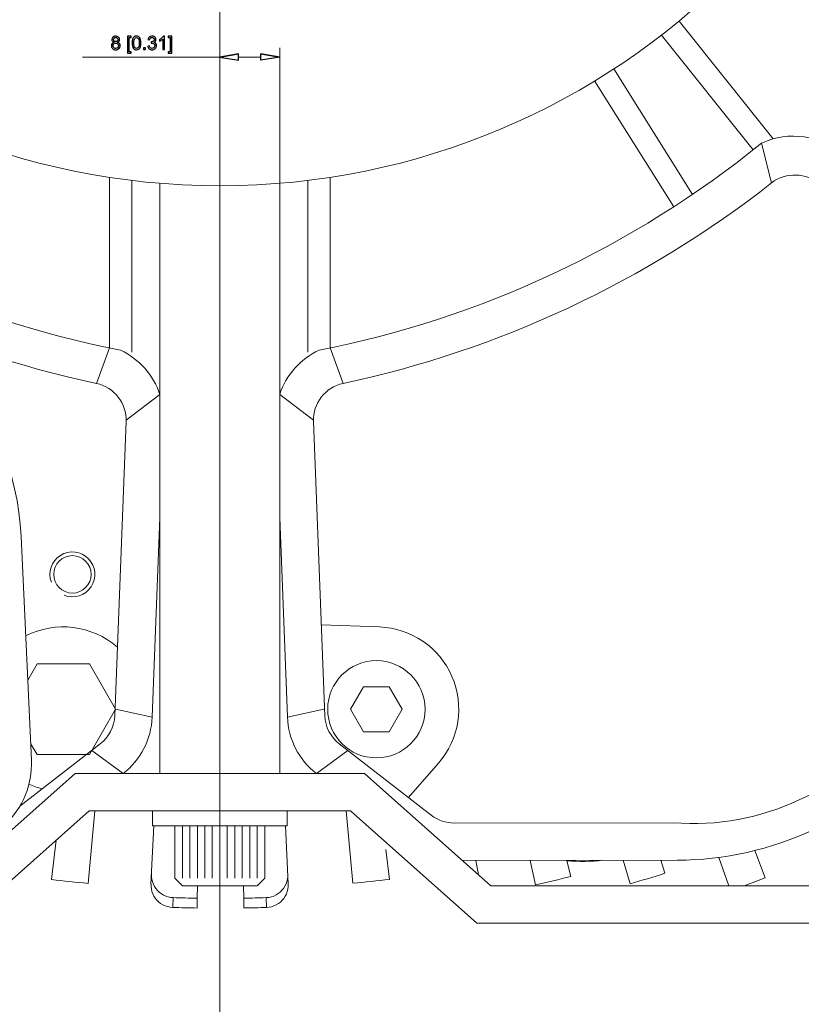
# Model space of a CAD drawing. Units: inches. Extents: x -41.6 to 41.6, y -29.9 to 29.9.
# Drawn here: x -22.3 to -18.2, y -17.7 to -12.5 of the extents above; entities that cross this region are included whole.
import ezdxf
from ezdxf.lldxf.tags import DXFTag

# ---------------------------------------------------------------- set-up
doc = ezdxf.new("R2010")
doc.units = ezdxf.units.IN
doc.header["$MEASUREMENT"] = 0
doc.layers.add('CN', color=7, linetype='Continuous')
tags = doc.linetypes.add('New Line33', pattern=[1.8, 1.2, -0.2, 0.2, -0.2]).pattern_tags.tags
tags[10:11] = [DXFTag(74, 4), DXFTag(75, 0), DXFTag(340, '0'), DXFTag(46, 1.0), DXFTag(50, 0.0), DXFTag(44, 0.0), DXFTag(45, 0.0)]
tags[8:9] = [DXFTag(74, 4), DXFTag(75, 0), DXFTag(340, '0'), DXFTag(46, 1.0), DXFTag(50, 0.0), DXFTag(44, 0.0), DXFTag(45, 0.0)]
tags[6:7] = [DXFTag(74, 4), DXFTag(75, 0), DXFTag(340, '0'), DXFTag(46, 1.0), DXFTag(50, 0.0), DXFTag(44, 0.0), DXFTag(45, 0.0)]
tags[4:5] = [DXFTag(74, 4), DXFTag(75, 0), DXFTag(340, '0'), DXFTag(46, 1.0), DXFTag(50, 0.0), DXFTag(44, 0.0), DXFTag(45, 0.0)]

msp = doc.modelspace()

# ---------------------------------------------------------------- linework, layer by layer
at = {"lineweight": 9}
for points, knots in [([(-21.887, -1.2936), (-25.3686, -1.5436), (-28.3269, -3.9338), (-29.3027, -7.2852), (-29.3027, -7.2852), (-30.2786, -10.6366), (-29.0658, -14.2413), (-26.2626, -16.3213)], [0, 0, 0, 0, 0.333333, 0.333333, 0.333333, 0.333333, 1, 1, 1, 1]), ([(-21.9026, -1.3342), (-25.3666, -1.5907), (-28.3053, -3.9754), (-29.2696, -7.3123), (-29.2696, -7.3123), (-30.2339, -10.6493), (-29.0203, -14.2339), (-26.2271, -16.2986)], [0, 0, 0, 0, 0.333333, 0.333333, 0.333333, 0.333333, 1, 1, 1, 1]), ([(-17.4899, -9.6186), (-17.4899, -7.5203), (-19.1909, -5.8193), (-21.2891, -5.8193), (-21.2891, -5.8193), (-23.3874, -5.8193), (-25.0883, -7.5203), (-25.0883, -9.6185), (-25.0883, -9.6185), (-25.0883, -11.7168), (-23.3874, -13.4178), (-21.2891, -13.4178), (-21.2891, -13.4178), (-19.1909, -13.4178), (-17.4899, -11.7168), (-17.4899, -9.6186)], [0, 0, 0, 0, 0.2, 0.2, 0.2, 0.2, 0.4, 0.4, 0.4, 0.4, 0.6, 0.6, 0.6, 0.6, 1, 1, 1, 1]), ([(-21.2891, -12.7412), (-21.2891, -12.7412), (-21.1907, -12.7576), (-21.1907, -12.7576), (-21.1907, -12.7576), (-21.1907, -12.7576), (-21.1907, -12.7248), (-21.1907, -12.7248)], [0, 0, 0, 0, 0.333333, 0.333333, 0.333333, 0.333333, 1, 1, 1, 1]), ([(-20.9742, -12.7412), (-20.9742, -12.7412), (-21.0726, -12.7576), (-21.0726, -12.7576), (-21.0726, -12.7576), (-21.0726, -12.7576), (-21.0726, -12.7248), (-21.0726, -12.7248)], [0, 0, 0, 0, 0.333333, 0.333333, 0.333333, 0.333333, 1, 1, 1, 1]), ([(-22.108, -15.5711), (-22.0562, -15.5918), (-21.9969, -15.5735), (-21.9659, -15.5271), (-21.9659, -15.5271), (-21.9349, -15.4808), (-21.9405, -15.419), (-21.9794, -15.379), (-21.9794, -15.379), (-22.0184, -15.3391), (-22.08, -15.3318), (-22.1271, -15.3616), (-22.1271, -15.3616), (-22.1743, -15.3914), (-22.1942, -15.4502), (-22.1748, -15.5025)], [0, 0, 0, 0, 0.2, 0.2, 0.2, 0.2, 0.4, 0.4, 0.4, 0.4, 0.6, 0.6, 0.6, 0.6, 1, 1, 1, 1]), ([(-21.9656, -15.4615), (-21.9656, -15.4071), (-22.0097, -15.363), (-22.064, -15.363), (-22.064, -15.363), (-22.1184, -15.363), (-22.1625, -15.4071), (-22.1625, -15.4615), (-22.1625, -15.4615), (-22.1625, -15.5158), (-22.1184, -15.5599), (-22.064, -15.5599), (-22.064, -15.5599), (-22.0097, -15.5599), (-21.9656, -15.5158), (-21.9656, -15.4615)], [0, 0, 0, 0, 0.2, 0.2, 0.2, 0.2, 0.4, 0.4, 0.4, 0.4, 0.6, 0.6, 0.6, 0.6, 1, 1, 1, 1]), ([(-20.1388, -16.4545), (-20.0295, -16.3286), (-20.0022, -16.1511), (-20.0687, -15.9981), (-20.0687, -15.9981), (-20.1351, -15.8451), (-20.2835, -15.7439), (-20.4502, -15.7379)], [0, 0, 0, 0, 0.333333, 0.333333, 0.333333, 0.333333, 1, 1, 1, 1]), ([(-22.2839, -16.3509), (-22.2839, -16.3509), (-22.2501, -16.4093), (-22.2501, -16.4093), (-22.2501, -16.4093), (-22.2501, -16.4093), (-21.9746, -16.4093), (-21.9746, -16.4093), (-21.9746, -16.4093), (-21.9746, -16.4093), (-21.8368, -16.1707), (-21.8368, -16.1707), (-21.8368, -16.1707), (-21.8368, -16.1707), (-21.9746, -15.932), (-21.9746, -15.932), (-21.9746, -15.932), (-21.9746, -15.932), (-22.2501, -15.932), (-22.2501, -15.932), (-22.2501, -15.932), (-22.2501, -15.932), (-22.2992, -16.017), (-22.2992, -16.017)], [0, 0, 0, 0, 0.142857, 0.142857, 0.142857, 0.142857, 0.285714, 0.285714, 0.285714, 0.285714, 0.428571, 0.428571, 0.428571, 0.428571, 0.571429, 0.571429, 0.571429, 0.571429, 0.714286, 0.714286, 0.714286, 0.714286, 1, 1, 1, 1]), ([(-20.21, -16.1707), (-20.21, -16.0293), (-20.3246, -15.9148), (-20.4659, -15.9148), (-20.4659, -15.9148), (-20.6072, -15.9148), (-20.7218, -16.0293), (-20.7218, -16.1707), (-20.7218, -16.1707), (-20.7218, -16.312), (-20.6072, -16.4266), (-20.4659, -16.4266), (-20.4659, -16.4266), (-20.3246, -16.4266), (-20.21, -16.312), (-20.21, -16.1707)], [0, 0, 0, 0, 0.2, 0.2, 0.2, 0.2, 0.4, 0.4, 0.4, 0.4, 0.6, 0.6, 0.6, 0.6, 1, 1, 1, 1]), ([(-20.5341, -16.0525), (-20.5341, -16.0525), (-20.6023, -16.1707), (-20.6023, -16.1707), (-20.6023, -16.1707), (-20.6023, -16.1707), (-20.5341, -16.2888), (-20.5341, -16.2888), (-20.5341, -16.2888), (-20.5341, -16.2888), (-20.3977, -16.2888), (-20.3977, -16.2888), (-20.3977, -16.2888), (-20.3977, -16.2888), (-20.3295, -16.1707), (-20.3295, -16.1707), (-20.3295, -16.1707), (-20.3295, -16.1707), (-20.3977, -16.0525), (-20.3977, -16.0525), (-20.3977, -16.0525), (-20.3977, -16.0525), (-20.5341, -16.0525), (-20.5341, -16.0525)], [0, 0, 0, 0, 0.142857, 0.142857, 0.142857, 0.142857, 0.285714, 0.285714, 0.285714, 0.285714, 0.428571, 0.428571, 0.428571, 0.428571, 0.571429, 0.571429, 0.571429, 0.571429, 0.714286, 0.714286, 0.714286, 0.714286, 1, 1, 1, 1]), ([(-22.7699, -16.8885), (-22.6427, -16.9055), (-22.5145, -16.8653), (-22.4199, -16.7786), (-22.4199, -16.7786), (-22.3252, -16.6918), (-22.2739, -16.5676), (-22.2798, -16.4394)], [0, 0, 0, 0, 0.333333, 0.333333, 0.333333, 0.333333, 1, 1, 1, 1]), ([(-21.5342, -17.1614), (-21.5342, -17.1614), (-21.5474, -17.1602), (-21.5474, -17.1602), (-21.5474, -17.1602), (-21.5474, -17.1602), (-21.5604, -17.1575), (-21.5604, -17.1575), (-21.5604, -17.1575), (-21.5604, -17.1575), (-21.573, -17.1535), (-21.573, -17.1535), (-21.573, -17.1535), (-21.573, -17.1535), (-21.5851, -17.148), (-21.5851, -17.148), (-21.5851, -17.148), (-21.5851, -17.148), (-21.5965, -17.1411), (-21.5965, -17.1411), (-21.5965, -17.1411), (-21.5965, -17.1411), (-21.6071, -17.1331), (-21.6071, -17.1331), (-21.6071, -17.1331), (-21.6071, -17.1331), (-21.6166, -17.1239), (-21.6166, -17.1239), (-21.6166, -17.1239), (-21.6166, -17.1239), (-21.6252, -17.1137), (-21.6252, -17.1137), (-21.6252, -17.1137), (-21.6252, -17.1137), (-21.6325, -17.1027), (-21.6325, -17.1027), (-21.6325, -17.1027), (-21.6325, -17.1027), (-21.6385, -17.0908), (-21.6385, -17.0908), (-21.6385, -17.0908), (-21.6385, -17.0908), (-21.6431, -17.0784), (-21.6431, -17.0784), (-21.6431, -17.0784), (-21.6431, -17.0784), (-21.6463, -17.0655), (-21.6463, -17.0655), (-21.6463, -17.0655), (-21.6463, -17.0655), (-21.6481, -17.0516), (-21.6481, -17.0516), (-21.6481, -17.0516), (-21.6481, -17.0516), (-21.6483, -17.0376), (-21.6483, -17.0376)], [0, 0, 0, 0, 0.066667, 0.066667, 0.066667, 0.066667, 0.133333, 0.133333, 0.133333, 0.133333, 0.2, 0.2, 0.2, 0.2, 0.266667, 0.266667, 0.266667, 0.266667, 0.333333, 0.333333, 0.333333, 0.333333, 0.4, 0.4, 0.4, 0.4, 0.466667, 0.466667, 0.466667, 0.466667, 0.533333, 0.533333, 0.533333, 0.533333, 0.6, 0.6, 0.6, 0.6, 0.666667, 0.666667, 0.666667, 0.666667, 0.733333, 0.733333, 0.733333, 0.733333, 0.8, 0.8, 0.8, 0.8, 0.866667, 0.866667, 0.866667, 0.866667, 1, 1, 1, 1]), ([(-20.9314, -17.0377), (-20.9314, -17.0377), (-20.9315, -17.0509), (-20.9315, -17.0509), (-20.9315, -17.0509), (-20.9315, -17.0509), (-20.9331, -17.0641), (-20.9331, -17.0641), (-20.9331, -17.0641), (-20.9331, -17.0641), (-20.9362, -17.0771), (-20.9362, -17.0771), (-20.9362, -17.0771), (-20.9362, -17.0771), (-20.9407, -17.0895), (-20.9407, -17.0895), (-20.9407, -17.0895), (-20.9407, -17.0895), (-20.9466, -17.1015), (-20.9466, -17.1015), (-20.9466, -17.1015), (-20.9466, -17.1015), (-20.9537, -17.1126), (-20.9537, -17.1126), (-20.9537, -17.1126), (-20.9537, -17.1126), (-20.9621, -17.1229), (-20.9621, -17.1229), (-20.9621, -17.1229), (-20.9621, -17.1229), (-20.9716, -17.1322), (-20.9716, -17.1322), (-20.9716, -17.1322), (-20.9716, -17.1322), (-20.982, -17.1404), (-20.982, -17.1404), (-20.982, -17.1404), (-20.982, -17.1404), (-20.9934, -17.1473), (-20.9934, -17.1473), (-20.9934, -17.1473), (-20.9934, -17.1473), (-21.0054, -17.153), (-21.0054, -17.153), (-21.0054, -17.153), (-21.0054, -17.153), (-21.018, -17.1572), (-21.018, -17.1572), (-21.018, -17.1572), (-21.018, -17.1572), (-21.0316, -17.1601), (-21.0316, -17.1601), (-21.0316, -17.1601), (-21.0316, -17.1601), (-21.0456, -17.1614), (-21.0456, -17.1614)], [0, 0, 0, 0, 0.066667, 0.066667, 0.066667, 0.066667, 0.133333, 0.133333, 0.133333, 0.133333, 0.2, 0.2, 0.2, 0.2, 0.266667, 0.266667, 0.266667, 0.266667, 0.333333, 0.333333, 0.333333, 0.333333, 0.4, 0.4, 0.4, 0.4, 0.466667, 0.466667, 0.466667, 0.466667, 0.533333, 0.533333, 0.533333, 0.533333, 0.6, 0.6, 0.6, 0.6, 0.666667, 0.666667, 0.666667, 0.666667, 0.733333, 0.733333, 0.733333, 0.733333, 0.8, 0.8, 0.8, 0.8, 0.866667, 0.866667, 0.866667, 0.866667, 1, 1, 1, 1]), ([(-21.6508, -17.0912), (-21.6508, -17.0912), (-21.6507, -17.1024), (-21.6507, -17.1024), (-21.6507, -17.1024), (-21.6507, -17.1024), (-21.6491, -17.1156), (-21.6491, -17.1156), (-21.6491, -17.1156), (-21.6491, -17.1156), (-21.646, -17.1285), (-21.646, -17.1285), (-21.646, -17.1285), (-21.646, -17.1285), (-21.6415, -17.141), (-21.6415, -17.141), (-21.6415, -17.141), (-21.6415, -17.141), (-21.6357, -17.153), (-21.6357, -17.153), (-21.6357, -17.153), (-21.6357, -17.153), (-21.6285, -17.1641), (-21.6285, -17.1641), (-21.6285, -17.1641), (-21.6285, -17.1641), (-21.6201, -17.1744), (-21.6201, -17.1744), (-21.6201, -17.1744), (-21.6201, -17.1744), (-21.6106, -17.1837), (-21.6106, -17.1837), (-21.6106, -17.1837), (-21.6106, -17.1837), (-21.6002, -17.1919), (-21.6002, -17.1919), (-21.6002, -17.1919), (-21.6002, -17.1919), (-21.5889, -17.1988), (-21.5889, -17.1988), (-21.5889, -17.1988), (-21.5889, -17.1988), (-21.5768, -17.2045), (-21.5768, -17.2045), (-21.5768, -17.2045), (-21.5768, -17.2045), (-21.5643, -17.2087), (-21.5643, -17.2087), (-21.5643, -17.2087), (-21.5643, -17.2087), (-21.5506, -17.2116), (-21.5506, -17.2116), (-21.5506, -17.2116), (-21.5506, -17.2116), (-21.5367, -17.2129), (-21.5367, -17.2129)], [0, 0, 0, 0, 0.066667, 0.066667, 0.066667, 0.066667, 0.133333, 0.133333, 0.133333, 0.133333, 0.2, 0.2, 0.2, 0.2, 0.266667, 0.266667, 0.266667, 0.266667, 0.333333, 0.333333, 0.333333, 0.333333, 0.4, 0.4, 0.4, 0.4, 0.466667, 0.466667, 0.466667, 0.466667, 0.533333, 0.533333, 0.533333, 0.533333, 0.6, 0.6, 0.6, 0.6, 0.666667, 0.666667, 0.666667, 0.666667, 0.733333, 0.733333, 0.733333, 0.733333, 0.8, 0.8, 0.8, 0.8, 0.866667, 0.866667, 0.866667, 0.866667, 1, 1, 1, 1]), ([(-21.0431, -17.213), (-21.0431, -17.213), (-21.0299, -17.2118), (-21.0299, -17.2118), (-21.0299, -17.2118), (-21.0299, -17.2118), (-21.0168, -17.2091), (-21.0168, -17.2091), (-21.0168, -17.2091), (-21.0168, -17.2091), (-21.0042, -17.2051), (-21.0042, -17.2051), (-21.0042, -17.2051), (-21.0042, -17.2051), (-20.9922, -17.1996), (-20.9922, -17.1996), (-20.9922, -17.1996), (-20.9922, -17.1996), (-20.9807, -17.1928), (-20.9807, -17.1928), (-20.9807, -17.1928), (-20.9807, -17.1928), (-20.9702, -17.1847), (-20.9702, -17.1847), (-20.9702, -17.1847), (-20.9702, -17.1847), (-20.9606, -17.1756), (-20.9606, -17.1756), (-20.9606, -17.1756), (-20.9606, -17.1756), (-20.9521, -17.1653), (-20.9521, -17.1653), (-20.9521, -17.1653), (-20.9521, -17.1653), (-20.9448, -17.1543), (-20.9448, -17.1543), (-20.9448, -17.1543), (-20.9448, -17.1543), (-20.9388, -17.1424), (-20.9388, -17.1424), (-20.9388, -17.1424), (-20.9388, -17.1424), (-20.9341, -17.13), (-20.9341, -17.13), (-20.9341, -17.13), (-20.9341, -17.13), (-20.9309, -17.1171), (-20.9309, -17.1171), (-20.9309, -17.1171), (-20.9309, -17.1171), (-20.9291, -17.1032), (-20.9291, -17.1032), (-20.9291, -17.1032), (-20.9291, -17.1032), (-20.9289, -17.0892), (-20.9289, -17.0892)], [0, 0, 0, 0, 0.066667, 0.066667, 0.066667, 0.066667, 0.133333, 0.133333, 0.133333, 0.133333, 0.2, 0.2, 0.2, 0.2, 0.266667, 0.266667, 0.266667, 0.266667, 0.333333, 0.333333, 0.333333, 0.333333, 0.4, 0.4, 0.4, 0.4, 0.466667, 0.466667, 0.466667, 0.466667, 0.533333, 0.533333, 0.533333, 0.533333, 0.6, 0.6, 0.6, 0.6, 0.666667, 0.666667, 0.666667, 0.666667, 0.733333, 0.733333, 0.733333, 0.733333, 0.8, 0.8, 0.8, 0.8, 0.866667, 0.866667, 0.866667, 0.866667, 1, 1, 1, 1])]:
    msp.add_open_spline(points, degree=3, knots=knots, dxfattribs=at)
for points in [[(-18.8745, -12.5517), (-18.8745, -12.5517), (-18.3803, -13.1714), (-18.3803, -13.1714)], [(-18.9668, -12.6254), (-18.9668, -12.6254), (-18.4853, -13.2292), (-18.4853, -13.2292)], [(-21.1907, -12.7248), (-21.1907, -12.7248), (-21.2891, -12.7412), (-21.2891, -12.7412)], [(-21.0726, -12.7248), (-21.0726, -12.7248), (-20.9742, -12.7412), (-20.9742, -12.7412)], [(-19.2181, -12.8036), (-19.2181, -12.8036), (-18.8036, -13.4633), (-18.8036, -13.4633)], [(-19.3181, -12.8665), (-19.3181, -12.8665), (-18.902, -13.5286), (-18.902, -13.5286)], [(-18.0107, -13.2583), (-18.1283, -13.1522), (-18.298, -13.1269), (-18.4414, -13.194)], [(-24.1369, -13.194), (-23.4622, -13.7415), (-22.6636, -14.1152), (-21.8109, -14.2824)], [(-20.7673, -14.2824), (-19.9147, -14.1152), (-19.116, -13.7415), (-18.4414, -13.194)], [(-18.4414, -13.194), (-18.4414, -13.194), (-18.3879, -13.4031), (-18.3879, -13.4031)], [(-18.1344, -13.4118), (-18.2055, -13.3477), (-18.3125, -13.344), (-18.3879, -13.4031)], [(-24.1904, -13.4031), (-23.5295, -13.9217), (-22.7588, -14.2824), (-21.9372, -14.4575)], [(-21.8699, -13.3731), (-21.8699, -13.3731), (-21.8699, -14.2705), (-21.8699, -14.2705)], [(-21.7518, -13.3895), (-21.7518, -13.3895), (-21.7518, -14.2936), (-21.7518, -14.2936)], [(-21.6041, -13.4047), (-21.6041, -13.4047), (-21.6041, -16.5084), (-21.6041, -16.5084)], [(-20.9742, -13.4047), (-20.9742, -13.4047), (-20.9742, -16.5084), (-20.9742, -16.5084)], [(-20.8265, -13.3895), (-20.8265, -13.3895), (-20.8265, -14.2936), (-20.8265, -14.2936)], [(-20.7084, -13.3731), (-20.7084, -13.3731), (-20.7084, -14.2705), (-20.7084, -14.2705)], [(-20.641, -14.4575), (-19.8194, -14.2824), (-19.0487, -13.9217), (-18.3879, -13.4031)], [(-22.3339, -15.2621), (-22.3654, -14.5775), (-22.8822, -14.0135), (-23.5615, -13.9225)], [(-21.8699, -14.2705), (-21.8699, -14.2705), (-21.9372, -14.4575), (-21.9372, -14.4575)], [(-21.6041, -14.5151), (-21.6381, -14.4124), (-21.7129, -14.3282), (-21.8109, -14.2824)], [(-20.7673, -14.2824), (-20.8653, -14.3282), (-20.9401, -14.4124), (-20.9742, -14.5151)], [(-20.7084, -14.2705), (-20.7084, -14.2705), (-20.641, -14.4575), (-20.641, -14.4575)], [(-21.7815, -14.6576), (-21.7778, -14.5619), (-21.8435, -14.4774), (-21.9372, -14.4575)], [(-20.641, -14.4575), (-20.7347, -14.4774), (-20.8004, -14.5619), (-20.7967, -14.6576)], [(-21.6041, -14.5151), (-21.6041, -14.5151), (-21.7814, -14.65), (-21.7814, -14.65)], [(-20.9742, -14.5151), (-20.9742, -14.5151), (-20.7969, -14.65), (-20.7969, -14.65)], [(-21.7815, -14.6576), (-21.7815, -14.6576), (-21.8415, -16.2049), (-21.8415, -16.2049)], [(-20.7967, -14.6576), (-20.7967, -14.6576), (-20.7368, -16.2049), (-20.7368, -16.2049)], [(-21.6041, -15.1623), (-21.6041, -15.1623), (-21.6448, -16.2125), (-21.6448, -16.2125)], [(-20.9742, -15.1623), (-20.9742, -15.1623), (-20.9335, -16.2125), (-20.9335, -16.2125)], [(-22.3339, -15.2621), (-22.3339, -15.2621), (-22.2798, -16.4394), (-22.2798, -16.4394)], [(-21.8275, -15.8444), (-21.961, -15.7279), (-22.1521, -15.7044), (-22.3099, -15.7853)], [(-20.7553, -15.7268), (-20.7553, -15.7268), (-20.4502, -15.7379), (-20.4502, -15.7379)], [(-21.9175, -16.3528), (-21.8716, -16.3172), (-21.8437, -16.263), (-21.8415, -16.2049)], [(-21.6448, -16.2125), (-21.6448, -16.2125), (-21.8368, -16.1707), (-21.8368, -16.1707)], [(-20.9335, -16.2125), (-20.9335, -16.2125), (-20.7415, -16.1707), (-20.7415, -16.1707)], [(-20.7368, -16.2049), (-20.7345, -16.263), (-20.7067, -16.3172), (-20.6607, -16.3528)], [(-21.7969, -16.5084), (-21.705, -16.4371), (-21.6493, -16.3288), (-21.6448, -16.2125)], [(-20.9335, -16.2125), (-20.929, -16.3288), (-20.8733, -16.4371), (-20.7814, -16.5084)], [(-18.9049, -16.7676), (-18.4424, -16.8047), (-17.9945, -16.5951), (-17.7266, -16.2162)], [(-22.3402, -16.6807), (-22.3402, -16.6807), (-21.9175, -16.3528), (-21.9175, -16.3528)], [(-20.177, -16.728), (-20.177, -16.728), (-20.6607, -16.3528), (-20.6607, -16.3528)], [(-18.8844, -16.9644), (-18.3841, -16.9637), (-17.9097, -16.7417), (-17.5886, -16.3581)], [(-21.9617, -16.3871), (-21.9617, -16.3871), (-21.7969, -16.5084), (-21.7969, -16.5084)], [(-20.6165, -16.3871), (-20.6165, -16.3871), (-20.7814, -16.5084), (-20.7814, -16.5084)], [(-20.2961, -16.6357), (-20.2961, -16.6357), (-20.1388, -16.4545), (-20.1388, -16.4545)], [(-22.715, -17.0989), (-22.715, -17.0989), (-22.0503, -16.5084), (-22.0503, -16.5084)], [(-22.0503, -16.5084), (-22.0503, -16.5084), (-21.2891, -16.5084), (-21.2891, -16.5084)], [(-20.5279, -16.5084), (-20.5279, -16.5084), (-21.2891, -16.5084), (-21.2891, -16.5084)], [(-19.8633, -17.0989), (-19.8633, -17.0989), (-20.5279, -16.5084), (-20.5279, -16.5084)], [(-22.2924, -16.5646), (-22.2699, -16.5748), (-22.2465, -16.5832), (-22.2226, -16.5895)], [(-22.6402, -17.2957), (-22.6402, -17.2957), (-21.9755, -16.7052), (-21.9755, -16.7052)], [(-21.9459, -16.7052), (-21.9459, -16.7052), (-21.9813, -17.0865), (-21.9813, -17.0865)], [(-21.9755, -16.7052), (-21.9755, -16.7052), (-21.2891, -16.7052), (-21.2891, -16.7052)], [(-21.6435, -16.7052), (-21.6435, -16.7052), (-21.6435, -16.784), (-21.6435, -16.784)], [(-20.6027, -16.7052), (-20.6027, -16.7052), (-21.2891, -16.7052), (-21.2891, -16.7052)], [(-20.9348, -16.784), (-20.9348, -16.784), (-20.9348, -16.7052), (-20.9348, -16.7052)], [(-20.5895, -17.0858), (-20.5895, -17.0858), (-20.6252, -16.7052), (-20.6252, -16.7052)], [(-19.9381, -17.2957), (-19.9381, -17.2957), (-20.6027, -16.7052), (-20.6027, -16.7052)], [(-20.177, -16.728), (-20.1425, -16.7548), (-20.0999, -16.7693), (-20.0561, -16.7693)], [(-20.0561, -16.7693), (-20.0561, -16.7693), (-18.9049, -16.7676), (-18.9049, -16.7676)], [(-21.636, -16.784), (-21.636, -16.784), (-21.6509, -17.0912), (-21.6509, -17.0912)], [(-21.6435, -16.784), (-21.6435, -16.784), (-20.9348, -16.784), (-20.9348, -16.784)], [(-21.5253, -16.784), (-21.5253, -16.784), (-21.5253, -17.0596), (-21.5253, -17.0596)], [(-21.486, -16.784), (-21.486, -16.784), (-21.486, -17.0596), (-21.486, -17.0596)], [(-21.4466, -16.784), (-21.4466, -16.784), (-21.4466, -17.0596), (-21.4466, -17.0596)], [(-21.4072, -16.784), (-21.4072, -16.784), (-21.4072, -17.0596), (-21.4072, -17.0596)], [(-21.3679, -16.784), (-21.3679, -16.784), (-21.3679, -17.0596), (-21.3679, -17.0596)], [(-21.3285, -16.784), (-21.3285, -16.784), (-21.3285, -17.0596), (-21.3285, -17.0596)], [(-21.2891, -16.784), (-21.2891, -16.784), (-21.2891, -17.0596), (-21.2891, -17.0596)], [(-21.2498, -16.784), (-21.2498, -16.784), (-21.2498, -17.0596), (-21.2498, -17.0596)], [(-21.2104, -16.784), (-21.2104, -16.784), (-21.2104, -17.0596), (-21.2104, -17.0596)], [(-21.171, -16.784), (-21.171, -16.784), (-21.171, -17.0596), (-21.171, -17.0596)], [(-21.1316, -16.784), (-21.1316, -16.784), (-21.1316, -17.0596), (-21.1316, -17.0596)], [(-21.0923, -16.784), (-21.0923, -16.784), (-21.0923, -17.0596), (-21.0923, -17.0596)], [(-21.0529, -16.784), (-21.0529, -16.784), (-21.0529, -17.0596), (-21.0529, -17.0596)], [(-20.9289, -17.0892), (-20.9289, -17.0892), (-20.9437, -16.784), (-20.9437, -16.784)], [(-22.1733, -17.0662), (-22.1733, -17.0662), (-22.1487, -16.8591), (-22.1487, -16.8591)], [(-20.4162, -16.9088), (-20.4162, -16.9088), (-20.3975, -17.0654), (-20.3975, -17.0654)], [(-18.4766, -16.914), (-18.4766, -16.914), (-18.4213, -17.0573), (-18.4213, -17.0573)], [(-20.0128, -16.966), (-20.0128, -16.966), (-18.8844, -16.9644), (-18.8844, -16.9644)], [(-19.9424, -16.9659), (-19.9424, -16.9659), (-19.9287, -17.0408), (-19.9287, -17.0408)], [(-19.6283, -17.0937), (-19.6283, -17.0937), (-19.6568, -16.9655), (-19.6568, -16.9655)], [(-19.4667, -16.9653), (-19.4667, -16.9653), (-19.4638, -16.9674), (-19.4638, -16.9674)], [(-19.4638, -16.9674), (-19.4007, -16.9732), (-19.3372, -16.9723), (-19.2743, -16.965)], [(-19.4638, -16.9674), (-19.4638, -16.9674), (-19.4432, -17.0502), (-19.4432, -17.0502)], [(-19.1318, -17.0888), (-19.1318, -17.0888), (-19.1676, -16.9648), (-19.1676, -16.9648)], [(-18.9709, -16.9646), (-18.9709, -16.9646), (-18.9491, -17.0336), (-18.9491, -17.0336)], [(-18.6126, -17.0989), (-18.6126, -17.0989), (-18.6659, -16.95), (-18.6659, -16.95)], [(-19.1318, -17.0888), (-19.0706, -17.0712), (-19.0097, -17.0528), (-18.9491, -17.0336)], [(-22.1733, -17.0662), (-22.1094, -17.0738), (-22.0454, -17.0806), (-21.9813, -17.0865)], [(-21.5253, -17.0596), (-21.5253, -17.0596), (-21.486, -17.0989), (-21.486, -17.0989)], [(-21.0923, -17.0989), (-21.0923, -17.0989), (-21.0529, -17.0596), (-21.0529, -17.0596)], [(-20.5895, -17.0858), (-20.5254, -17.0798), (-20.4614, -17.073), (-20.3975, -17.0654)], [(-19.6283, -17.0937), (-19.5664, -17.08), (-19.5047, -17.0655), (-19.4432, -17.0502)], [(-18.5316, -17.0989), (-18.4947, -17.0853), (-18.458, -17.0714), (-18.4213, -17.0573)], [(-21.0923, -17.0989), (-21.0923, -17.0989), (-21.486, -17.0989), (-21.486, -17.0989)], [(-21.4056, -17.0989), (-21.4056, -17.0989), (-21.4074, -17.1644), (-21.4074, -17.1644)], [(-21.1634, -17.1643), (-21.1634, -17.1643), (-21.1651, -17.0989), (-21.1651, -17.0989)], [(-17.8905, -17.0989), (-17.8905, -17.0989), (-19.8633, -17.0989), (-19.8633, -17.0989)], [(-21.5367, -17.2129), (-21.5367, -17.2129), (-21.5342, -17.1614), (-21.5342, -17.1614)], [(-21.5342, -17.1614), (-21.4919, -17.1628), (-21.4496, -17.1638), (-21.4074, -17.1644)], [(-21.4087, -17.216), (-21.4087, -17.216), (-21.4074, -17.1644), (-21.4074, -17.1644)], [(-21.1634, -17.1643), (-21.1241, -17.1637), (-21.0848, -17.1627), (-21.0456, -17.1614)], [(-21.162, -17.2159), (-21.162, -17.2159), (-21.1634, -17.1643), (-21.1634, -17.1643)], [(-21.0431, -17.213), (-21.0431, -17.213), (-21.0456, -17.1614), (-21.0456, -17.1614)], [(-21.5367, -17.2129), (-21.494, -17.2143), (-21.4514, -17.2154), (-21.4087, -17.216)], [(-21.162, -17.2159), (-21.1223, -17.2152), (-21.0827, -17.2143), (-21.0431, -17.213)], [(-17.8348, -17.2957), (-17.8348, -17.2957), (-19.9381, -17.2957), (-19.9381, -17.2957)]]:
    msp.add_open_spline(points, degree=3, dxfattribs=at)
for points, knots in [([(-21.846, -12.6633), (-21.8496, -12.662), (-21.8522, -12.6601), (-21.854, -12.6577), (-21.854, -12.6577), (-21.8557, -12.6553), (-21.8566, -12.6524), (-21.8566, -12.649), (-21.8566, -12.649), (-21.8566, -12.6438), (-21.8547, -12.6395), (-21.851, -12.636), (-21.851, -12.636), (-21.8474, -12.6325), (-21.8425, -12.6308), (-21.8364, -12.6308), (-21.8364, -12.6308), (-21.8302, -12.6308), (-21.8252, -12.6326), (-21.8215, -12.6361), (-21.8215, -12.6361), (-21.8177, -12.6397), (-21.8159, -12.6441), (-21.8159, -12.6492), (-21.8159, -12.6492), (-21.8159, -12.6525), (-21.8167, -12.6553), (-21.8184, -12.6577), (-21.8184, -12.6577), (-21.8202, -12.6601), (-21.8228, -12.662), (-21.8262, -12.6633), (-21.8262, -12.6633), (-21.8219, -12.6647), (-21.8186, -12.667), (-21.8164, -12.6702), (-21.8164, -12.6702), (-21.8141, -12.6733), (-21.813, -12.677), (-21.813, -12.6814), (-21.813, -12.6814), (-21.813, -12.6874), (-21.8151, -12.6925), (-21.8194, -12.6966), (-21.8194, -12.6966), (-21.8236, -12.7007), (-21.8292, -12.7027), (-21.8362, -12.7027), (-21.8362, -12.7027), (-21.8432, -12.7027), (-21.8488, -12.7007), (-21.853, -12.6966), (-21.853, -12.6966), (-21.8573, -12.6924), (-21.8594, -12.6873), (-21.8594, -12.6812), (-21.8594, -12.6812), (-21.8594, -12.6766), (-21.8583, -12.6727), (-21.8559, -12.6696), (-21.8559, -12.6696), (-21.8536, -12.6666), (-21.8503, -12.6644), (-21.846, -12.6633)], [0, 0, 0, 0, 0.058824, 0.058824, 0.058824, 0.058824, 0.117647, 0.117647, 0.117647, 0.117647, 0.176471, 0.176471, 0.176471, 0.176471, 0.235294, 0.235294, 0.235294, 0.235294, 0.294118, 0.294118, 0.294118, 0.294118, 0.352941, 0.352941, 0.352941, 0.352941, 0.411765, 0.411765, 0.411765, 0.411765, 0.470588, 0.470588, 0.470588, 0.470588, 0.529412, 0.529412, 0.529412, 0.529412, 0.588235, 0.588235, 0.588235, 0.588235, 0.647059, 0.647059, 0.647059, 0.647059, 0.705882, 0.705882, 0.705882, 0.705882, 0.764706, 0.764706, 0.764706, 0.764706, 0.823529, 0.823529, 0.823529, 0.823529, 0.882353, 0.882353, 0.882353, 0.882353, 1, 1, 1, 1]), ([(-21.7746, -12.7211), (-21.7746, -12.7211), (-21.7746, -12.6311), (-21.7746, -12.6311), (-21.7746, -12.6311), (-21.7746, -12.6311), (-21.7556, -12.6311), (-21.7556, -12.6311), (-21.7556, -12.6311), (-21.7556, -12.6311), (-21.7556, -12.6382), (-21.7556, -12.6382), (-21.7556, -12.6382), (-21.7556, -12.6382), (-21.766, -12.6382), (-21.766, -12.6382), (-21.766, -12.6382), (-21.766, -12.6382), (-21.766, -12.7139), (-21.766, -12.7139), (-21.766, -12.7139), (-21.766, -12.7139), (-21.7556, -12.7139), (-21.7556, -12.7139), (-21.7556, -12.7139), (-21.7556, -12.7139), (-21.7556, -12.7211), (-21.7556, -12.7211), (-21.7556, -12.7211), (-21.7556, -12.7211), (-21.7746, -12.7211), (-21.7746, -12.7211)], [0, 0, 0, 0, 0.111111, 0.111111, 0.111111, 0.111111, 0.222222, 0.222222, 0.222222, 0.222222, 0.333333, 0.333333, 0.333333, 0.333333, 0.444444, 0.444444, 0.444444, 0.444444, 0.555556, 0.555556, 0.555556, 0.555556, 0.666667, 0.666667, 0.666667, 0.666667, 0.777778, 0.777778, 0.777778, 0.777778, 1, 1, 1, 1]), ([(-21.7499, -12.6668), (-21.7499, -12.6585), (-21.749, -12.6517), (-21.7473, -12.6467), (-21.7473, -12.6467), (-21.7456, -12.6416), (-21.743, -12.6377), (-21.7397, -12.6349), (-21.7397, -12.6349), (-21.7363, -12.6322), (-21.732, -12.6308), (-21.7269, -12.6308), (-21.7269, -12.6308), (-21.7231, -12.6308), (-21.7198, -12.6316), (-21.717, -12.6331), (-21.717, -12.6331), (-21.7141, -12.6346), (-21.7118, -12.6368), (-21.7099, -12.6397), (-21.7099, -12.6397), (-21.708, -12.6425), (-21.7066, -12.646), (-21.7055, -12.6501), (-21.7055, -12.6501), (-21.7045, -12.6543), (-21.7039, -12.6598), (-21.7039, -12.6668), (-21.7039, -12.6668), (-21.7039, -12.6751), (-21.7048, -12.6817), (-21.7065, -12.6868), (-21.7065, -12.6868), (-21.7082, -12.6919), (-21.7107, -12.6958), (-21.7141, -12.6986), (-21.7141, -12.6986), (-21.7175, -12.7014), (-21.7218, -12.7027), (-21.7269, -12.7027), (-21.7269, -12.7027), (-21.7337, -12.7027), (-21.739, -12.7003), (-21.7429, -12.6954), (-21.7429, -12.6954), (-21.7476, -12.6896), (-21.7499, -12.68), (-21.7499, -12.6668)], [0, 0, 0, 0, 0.076923, 0.076923, 0.076923, 0.076923, 0.153846, 0.153846, 0.153846, 0.153846, 0.230769, 0.230769, 0.230769, 0.230769, 0.307692, 0.307692, 0.307692, 0.307692, 0.384615, 0.384615, 0.384615, 0.384615, 0.461538, 0.461538, 0.461538, 0.461538, 0.538462, 0.538462, 0.538462, 0.538462, 0.615385, 0.615385, 0.615385, 0.615385, 0.692308, 0.692308, 0.692308, 0.692308, 0.769231, 0.769231, 0.769231, 0.769231, 0.846154, 0.846154, 0.846154, 0.846154, 1, 1, 1, 1]), ([(-21.6677, -12.6829), (-21.6677, -12.6829), (-21.6591, -12.6818), (-21.6591, -12.6818), (-21.6591, -12.6818), (-21.6581, -12.6867), (-21.6564, -12.6902), (-21.654, -12.6924), (-21.654, -12.6924), (-21.6516, -12.6945), (-21.6487, -12.6956), (-21.6453, -12.6956), (-21.6453, -12.6956), (-21.6412, -12.6956), (-21.6378, -12.6942), (-21.635, -12.6914), (-21.635, -12.6914), (-21.6322, -12.6886), (-21.6308, -12.6851), (-21.6308, -12.6809), (-21.6308, -12.6809), (-21.6308, -12.6769), (-21.6321, -12.6737), (-21.6347, -12.6711), (-21.6347, -12.6711), (-21.6373, -12.6685), (-21.6406, -12.6672), (-21.6446, -12.6672), (-21.6446, -12.6672), (-21.6462, -12.6672), (-21.6483, -12.6675), (-21.6507, -12.6682), (-21.6507, -12.6682), (-21.6507, -12.6682), (-21.6497, -12.6606), (-21.6497, -12.6606), (-21.6497, -12.6606), (-21.6491, -12.6607), (-21.6487, -12.6607), (-21.6483, -12.6607), (-21.6483, -12.6607), (-21.6446, -12.6607), (-21.6413, -12.6597), (-21.6384, -12.6578), (-21.6384, -12.6578), (-21.6354, -12.6559), (-21.634, -12.6529), (-21.634, -12.6489), (-21.634, -12.6489), (-21.634, -12.6457), (-21.635, -12.6431), (-21.6372, -12.641), (-21.6372, -12.641), (-21.6393, -12.639), (-21.6421, -12.6379), (-21.6455, -12.6379), (-21.6455, -12.6379), (-21.6489, -12.6379), (-21.6517, -12.639), (-21.6539, -12.6411), (-21.6539, -12.6411), (-21.6561, -12.6432), (-21.6576, -12.6464), (-21.6582, -12.6506), (-21.6582, -12.6506), (-21.6582, -12.6506), (-21.6669, -12.6491), (-21.6669, -12.6491), (-21.6669, -12.6491), (-21.6658, -12.6433), (-21.6634, -12.6388), (-21.6597, -12.6356), (-21.6597, -12.6356), (-21.6559, -12.6324), (-21.6513, -12.6308), (-21.6457, -12.6308), (-21.6457, -12.6308), (-21.6418, -12.6308), (-21.6383, -12.6316), (-21.6351, -12.6333), (-21.6351, -12.6333), (-21.6318, -12.6349), (-21.6294, -12.6372), (-21.6276, -12.64), (-21.6276, -12.64), (-21.6259, -12.6429), (-21.6251, -12.6459), (-21.6251, -12.6491), (-21.6251, -12.6491), (-21.6251, -12.6521), (-21.6259, -12.6549), (-21.6275, -12.6574), (-21.6275, -12.6574), (-21.6292, -12.6599), (-21.6316, -12.6619), (-21.6348, -12.6634), (-21.6348, -12.6634), (-21.6306, -12.6643), (-21.6274, -12.6663), (-21.6251, -12.6694), (-21.6251, -12.6694), (-21.6228, -12.6724), (-21.6216, -12.6762), (-21.6216, -12.6807), (-21.6216, -12.6807), (-21.6216, -12.6869), (-21.6239, -12.6921), (-21.6283, -12.6964), (-21.6283, -12.6964), (-21.6328, -12.7006), (-21.6385, -12.7028), (-21.6454, -12.7028), (-21.6454, -12.7028), (-21.6515, -12.7028), (-21.6567, -12.7009), (-21.6608, -12.6973), (-21.6608, -12.6973), (-21.6648, -12.6936), (-21.6672, -12.6888), (-21.6677, -12.6829)], [0, 0, 0, 0, 0.032258, 0.032258, 0.032258, 0.032258, 0.064516, 0.064516, 0.064516, 0.064516, 0.096774, 0.096774, 0.096774, 0.096774, 0.129032, 0.129032, 0.129032, 0.129032, 0.16129, 0.16129, 0.16129, 0.16129, 0.193548, 0.193548, 0.193548, 0.193548, 0.225806, 0.225806, 0.225806, 0.225806, 0.258065, 0.258065, 0.258065, 0.258065, 0.290323, 0.290323, 0.290323, 0.290323, 0.322581, 0.322581, 0.322581, 0.322581, 0.354839, 0.354839, 0.354839, 0.354839, 0.387097, 0.387097, 0.387097, 0.387097, 0.419355, 0.419355, 0.419355, 0.419355, 0.451613, 0.451613, 0.451613, 0.451613, 0.483871, 0.483871, 0.483871, 0.483871, 0.516129, 0.516129, 0.516129, 0.516129, 0.548387, 0.548387, 0.548387, 0.548387, 0.580645, 0.580645, 0.580645, 0.580645, 0.612903, 0.612903, 0.612903, 0.612903, 0.645161, 0.645161, 0.645161, 0.645161, 0.677419, 0.677419, 0.677419, 0.677419, 0.709677, 0.709677, 0.709677, 0.709677, 0.741935, 0.741935, 0.741935, 0.741935, 0.774194, 0.774194, 0.774194, 0.774194, 0.806452, 0.806452, 0.806452, 0.806452, 0.83871, 0.83871, 0.83871, 0.83871, 0.870968, 0.870968, 0.870968, 0.870968, 0.903226, 0.903226, 0.903226, 0.903226, 0.935484, 0.935484, 0.935484, 0.935484, 1, 1, 1, 1]), ([(-21.5805, -12.7015), (-21.5805, -12.7015), (-21.5891, -12.7015), (-21.5891, -12.7015), (-21.5891, -12.7015), (-21.5891, -12.7015), (-21.5891, -12.6464), (-21.5891, -12.6464), (-21.5891, -12.6464), (-21.5912, -12.6484), (-21.5939, -12.6504), (-21.5973, -12.6524), (-21.5973, -12.6524), (-21.6007, -12.6544), (-21.6037, -12.6559), (-21.6064, -12.6568), (-21.6064, -12.6568), (-21.6064, -12.6568), (-21.6064, -12.6485), (-21.6064, -12.6485), (-21.6064, -12.6485), (-21.6016, -12.6462), (-21.5974, -12.6434), (-21.5937, -12.6402), (-21.5937, -12.6402), (-21.5901, -12.637), (-21.5875, -12.6338), (-21.586, -12.6308), (-21.586, -12.6308), (-21.586, -12.6308), (-21.5805, -12.6308), (-21.5805, -12.6308), (-21.5805, -12.6308), (-21.5805, -12.6308), (-21.5805, -12.7015), (-21.5805, -12.7015)], [0, 0, 0, 0, 0.1, 0.1, 0.1, 0.1, 0.2, 0.2, 0.2, 0.2, 0.3, 0.3, 0.3, 0.3, 0.4, 0.4, 0.4, 0.4, 0.5, 0.5, 0.5, 0.5, 0.6, 0.6, 0.6, 0.6, 0.7, 0.7, 0.7, 0.7, 0.8, 0.8, 0.8, 0.8, 1, 1, 1, 1]), ([(-21.5415, -12.7211), (-21.5415, -12.7211), (-21.5605, -12.7211), (-21.5605, -12.7211), (-21.5605, -12.7211), (-21.5605, -12.7211), (-21.5605, -12.7139), (-21.5605, -12.7139), (-21.5605, -12.7139), (-21.5605, -12.7139), (-21.5501, -12.7139), (-21.5501, -12.7139), (-21.5501, -12.7139), (-21.5501, -12.7139), (-21.5501, -12.6382), (-21.5501, -12.6382), (-21.5501, -12.6382), (-21.5501, -12.6382), (-21.5605, -12.6382), (-21.5605, -12.6382), (-21.5605, -12.6382), (-21.5605, -12.6382), (-21.5605, -12.6311), (-21.5605, -12.6311), (-21.5605, -12.6311), (-21.5605, -12.6311), (-21.5415, -12.6311), (-21.5415, -12.6311), (-21.5415, -12.6311), (-21.5415, -12.6311), (-21.5415, -12.7211), (-21.5415, -12.7211)], [0, 0, 0, 0, 0.111111, 0.111111, 0.111111, 0.111111, 0.222222, 0.222222, 0.222222, 0.222222, 0.333333, 0.333333, 0.333333, 0.333333, 0.444444, 0.444444, 0.444444, 0.444444, 0.555556, 0.555556, 0.555556, 0.555556, 0.666667, 0.666667, 0.666667, 0.666667, 0.777778, 0.777778, 0.777778, 0.777778, 1, 1, 1, 1]), ([(-21.8505, -12.6812), (-21.8505, -12.6837), (-21.8499, -12.6861), (-21.8488, -12.6884), (-21.8488, -12.6884), (-21.8476, -12.6907), (-21.8459, -12.6925), (-21.8436, -12.6937), (-21.8436, -12.6937), (-21.8412, -12.695), (-21.8388, -12.6956), (-21.8361, -12.6956), (-21.8361, -12.6956), (-21.832, -12.6956), (-21.8286, -12.6943), (-21.8259, -12.6916), (-21.8259, -12.6916), (-21.8232, -12.689), (-21.8218, -12.6856), (-21.8218, -12.6815), (-21.8218, -12.6815), (-21.8218, -12.6773), (-21.8232, -12.6739), (-21.826, -12.6712), (-21.826, -12.6712), (-21.8288, -12.6684), (-21.8322, -12.6671), (-21.8364, -12.6671), (-21.8364, -12.6671), (-21.8405, -12.6671), (-21.8438, -12.6684), (-21.8465, -12.6711), (-21.8465, -12.6711), (-21.8492, -12.6738), (-21.8505, -12.6772), (-21.8505, -12.6812)], [0, 0, 0, 0, 0.1, 0.1, 0.1, 0.1, 0.2, 0.2, 0.2, 0.2, 0.3, 0.3, 0.3, 0.3, 0.4, 0.4, 0.4, 0.4, 0.5, 0.5, 0.5, 0.5, 0.6, 0.6, 0.6, 0.6, 0.7, 0.7, 0.7, 0.7, 0.8, 0.8, 0.8, 0.8, 1, 1, 1, 1]), ([(-21.8477, -12.6487), (-21.8477, -12.652), (-21.8467, -12.6547), (-21.8445, -12.6568), (-21.8445, -12.6568), (-21.8424, -12.6589), (-21.8396, -12.66), (-21.8362, -12.66), (-21.8362, -12.66), (-21.8328, -12.66), (-21.8301, -12.659), (-21.828, -12.6569), (-21.828, -12.6569), (-21.8258, -12.6548), (-21.8248, -12.6522), (-21.8248, -12.6492), (-21.8248, -12.6492), (-21.8248, -12.646), (-21.8259, -12.6433), (-21.8281, -12.6411), (-21.8281, -12.6411), (-21.8302, -12.639), (-21.833, -12.6379), (-21.8363, -12.6379), (-21.8363, -12.6379), (-21.8396, -12.6379), (-21.8423, -12.639), (-21.8445, -12.6411), (-21.8445, -12.6411), (-21.8467, -12.6432), (-21.8477, -12.6457), (-21.8477, -12.6487)], [0, 0, 0, 0, 0.111111, 0.111111, 0.111111, 0.111111, 0.222222, 0.222222, 0.222222, 0.222222, 0.333333, 0.333333, 0.333333, 0.333333, 0.444444, 0.444444, 0.444444, 0.444444, 0.555556, 0.555556, 0.555556, 0.555556, 0.666667, 0.666667, 0.666667, 0.666667, 0.777778, 0.777778, 0.777778, 0.777778, 1, 1, 1, 1]), ([(-21.741, -12.6668), (-21.741, -12.6784), (-21.7396, -12.6861), (-21.7369, -12.6899), (-21.7369, -12.6899), (-21.7342, -12.6937), (-21.7309, -12.6956), (-21.7269, -12.6956), (-21.7269, -12.6956), (-21.7229, -12.6956), (-21.7196, -12.6937), (-21.7169, -12.6899), (-21.7169, -12.6899), (-21.7142, -12.686), (-21.7128, -12.6783), (-21.7128, -12.6668), (-21.7128, -12.6668), (-21.7128, -12.6552), (-21.7142, -12.6475), (-21.7169, -12.6437), (-21.7169, -12.6437), (-21.7196, -12.6399), (-21.723, -12.638), (-21.727, -12.638), (-21.727, -12.638), (-21.731, -12.638), (-21.7342, -12.6396), (-21.7365, -12.643), (-21.7365, -12.643), (-21.7395, -12.6473), (-21.741, -12.6552), (-21.741, -12.6668)], [0, 0, 0, 0, 0.111111, 0.111111, 0.111111, 0.111111, 0.222222, 0.222222, 0.222222, 0.222222, 0.333333, 0.333333, 0.333333, 0.333333, 0.444444, 0.444444, 0.444444, 0.444444, 0.555556, 0.555556, 0.555556, 0.555556, 0.666667, 0.666667, 0.666667, 0.666667, 0.777778, 0.777778, 0.777778, 0.777778, 1, 1, 1, 1]), ([(-21.6903, -12.7015), (-21.6903, -12.7015), (-21.6903, -12.6917), (-21.6903, -12.6917), (-21.6903, -12.6917), (-21.6903, -12.6917), (-21.6804, -12.6917), (-21.6804, -12.6917), (-21.6804, -12.6917), (-21.6804, -12.6917), (-21.6804, -12.7015), (-21.6804, -12.7015), (-21.6804, -12.7015), (-21.6804, -12.7015), (-21.6903, -12.7015), (-21.6903, -12.7015)], [0, 0, 0, 0, 0.2, 0.2, 0.2, 0.2, 0.4, 0.4, 0.4, 0.4, 0.6, 0.6, 0.6, 0.6, 1, 1, 1, 1]), ([(-21.1907, -12.7248), (-21.1907, -12.7248), (-21.2891, -12.7412), (-21.2891, -12.7412), (-21.2891, -12.7412), (-21.2891, -12.7412), (-21.1907, -12.7248), (-21.1907, -12.7248)], [0, 0, 0, 0, 0.333333, 0.333333, 0.333333, 0.333333, 1, 1, 1, 1]), ([(-21.2891, -12.7412), (-21.2891, -12.7412), (-21.1907, -12.7576), (-21.1907, -12.7576), (-21.1907, -12.7576), (-21.1907, -12.7576), (-21.1907, -12.7248), (-21.1907, -12.7248)], [0, 0, 0, 0, 0.333333, 0.333333, 0.333333, 0.333333, 1, 1, 1, 1]), ([(-21.0726, -12.7248), (-21.0726, -12.7248), (-20.9742, -12.7412), (-20.9742, -12.7412), (-20.9742, -12.7412), (-20.9742, -12.7412), (-21.0726, -12.7248), (-21.0726, -12.7248)], [0, 0, 0, 0, 0.333333, 0.333333, 0.333333, 0.333333, 1, 1, 1, 1]), ([(-20.9742, -12.7412), (-20.9742, -12.7412), (-21.0726, -12.7576), (-21.0726, -12.7576), (-21.0726, -12.7576), (-21.0726, -12.7576), (-21.0726, -12.7248), (-21.0726, -12.7248)], [0, 0, 0, 0, 0.333333, 0.333333, 0.333333, 0.333333, 1, 1, 1, 1])]:
    msp.add_open_spline(points, degree=3, knots=knots)
at = {"lineweight": 0}
for points in [[(-21.2891, -14.4905), (-21.2891, -14.4905), (-21.2891, -12.692), (-21.2891, -12.692)], [(-20.9742, -14.4905), (-20.9742, -14.4905), (-20.9742, -12.692), (-20.9742, -12.692)], [(-21.2891, -12.7412), (-21.2891, -12.7412), (-22.0109, -12.7412), (-22.0109, -12.7412)], [(-21.0726, -12.7412), (-21.0726, -12.7412), (-21.1907, -12.7412), (-21.1907, -12.7412)]]:
    msp.add_open_spline(points, degree=3, dxfattribs=at)
at = {"layer": 'CN', "color": 1, "linetype": 'New Line33', "lineweight": 9}
msp.add_open_spline([(-21.2891, -9.8548), (-21.2891, -9.8548), (-21.2891, -18.0831), (-21.2891, -18.0831)], degree=3, dxfattribs=at)

doc.saveas('drawing.dxf')
